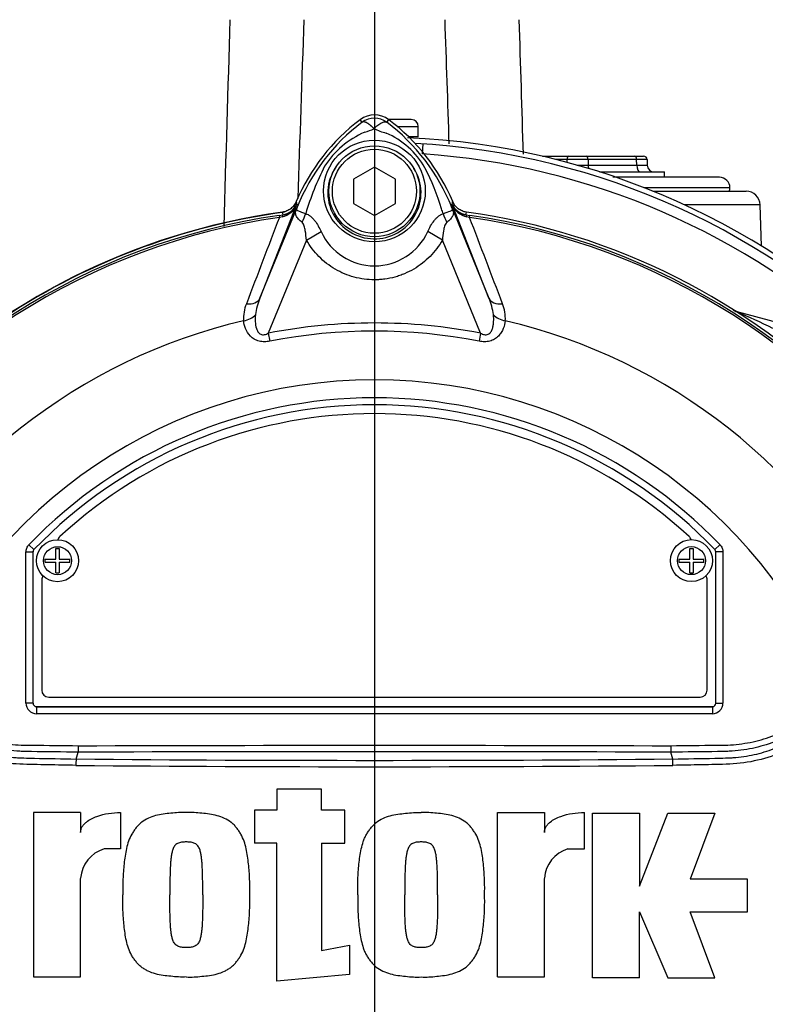
# Model space of a CAD drawing. Units: millimetres. Extents: x 0 to 594, y 0 to 420.
# Drawn here: x 120 to 134, y 204 to 222 of the extents above; entities that cross this region are included whole.
import ezdxf
from ezdxf.lldxf.tags import DXFTag

# ---------------------------------------------------------------- set-up
doc = ezdxf.new("R2010")
doc.units = ezdxf.units.MM
for name, color, linetype in [('Default', 7, 'Continuous'), ('II45-01-STD', 7, 'Continuous'), ('II45-04SHW-STD', 7, 'Continuous'), ('PART5', 7, 'Continuous'), ('TSH-1', 7, 'Continuous')]:
    doc.layers.add(name, color=color, linetype=linetype)
tags = doc.linetypes.add('CENTER2', pattern=[28.575, 19.05, -3.175, 3.175, -3.175]).pattern_tags.tags
tags[10:11] = [DXFTag(74, 4), DXFTag(75, 0), DXFTag(340, '0'), DXFTag(46, 0.0), DXFTag(50, 0.0), DXFTag(44, 0.0), DXFTag(45, 0.0)]
tags[8:9] = [DXFTag(74, 4), DXFTag(75, 0), DXFTag(340, '0'), DXFTag(46, 0.0), DXFTag(50, 0.0), DXFTag(44, 0.0), DXFTag(45, 0.0)]
tags[6:7] = [DXFTag(74, 4), DXFTag(75, 0), DXFTag(340, '0'), DXFTag(46, 0.0), DXFTag(50, 0.0), DXFTag(44, 0.0), DXFTag(45, 0.0)]
tags[4:5] = [DXFTag(74, 4), DXFTag(75, 0), DXFTag(340, '0'), DXFTag(46, 0.0), DXFTag(50, 0.0), DXFTag(44, 0.0), DXFTag(45, 0.0)]

# ---------------------------------------------------------------- blocks, each defined once
blk = doc.blocks.new('SEANNOT_GROUP99')
at = {"layer": 'Default', "color": 7, "linetype": 'CENTER2'}
blk.add_line((126.637, 239.603), (126.637, 92.466), dxfattribs=at)
blk = doc.blocks.new('SE3')
at = {"layer": 'II45-01-STD', "color": 7, "linetype": 'Continuous'}
for p, q in [((127.295, 220.122), (126.886, 220.122)), ((127.045, 219.997), (127.42, 219.997)), ((127.42, 219.81), (127.42, 219.997)), ((127.42, 219.81), (127.25, 219.81)), ((127.494, 219.507), (127.506, 219.687)), ((129.633, 219.466), (130.106, 219.466)), ((130.075, 219.406), (129.882, 219.406)), ((130.075, 219.355), (130.075, 219.406)), ((130.106, 219.466), (130.418, 219.466)), ((130.418, 219.466), (131.284, 219.466)), ((130.449, 219.406), (130.449, 219.305)), ((131.315, 219.406), (130.449, 219.406)), ((131.284, 219.466), (131.44, 219.466)), ((131.319, 219.305), (131.315, 219.406)), ((131.503, 219.406), (131.506, 219.305)), ((130.449, 219.305), (131.319, 219.305)), ((130.655, 219.185), (131.811, 219.185)), ((131.811, 219.091), (131.811, 219.185)), ((132.793, 219.091), (130.891, 219.091)), ((132.981, 218.903), (131.448, 218.903)), ((131.605, 218.841), (133.271, 218.841)), ((133.52, 218.6), (132.163, 218.6)), ((133.546, 217.861), (133.52, 218.6)), ((133.103, 216.692), (133.104, 216.695)), ((133.104, 216.695), (135.694, 216.001))]:
    blk.add_line(p, q, dxfattribs=at)
for centre, radius, start, end in [((4202.026, 96.145), 4079.906, 178.23364, 178.285513), ((6209.32, 15.228), 6087.453, 178.0543742, 178.0844248), ((127.295, 219.997), 0.125, 0, 90), ((126.637, 206.591), 13.219, 2.71, 87.4527), ((126.637, 206.591), 13.125, 3.1621, 86.8379), ((126.637, 206.591), 12.944, 47.044, 86.2035), ((131.44, 219.403), 0.0625, 2, 90), ((131.631, 219.31), 0.125, 182, 270), ((132.793, 218.903), 0.188, 0, 90), ((132.856, 218.903), 0.125, 330, 0), ((133.271, 218.591), 0.25, 2, 90), ((126.637, 206.591), 11.985, 97.7028, 124.2975), ((133.219, 217.016), 0.344, 237.8284, 250.4315), ((133.169, 216.936), 0.25, 249.2031, 255), ((124.444, 197.177), 21.35, 64.1651, 66.0735)]:
    blk.add_arc(centre, radius, start, end, dxfattribs=at)
for centre, major_axis, ratio, start_param, end_param in [((130.106, 219.403), (0, 0.0625), 0.5, 0, 1.53589), ((130.262, 219.403), (0.375, 0), 0.006715, 1.047549, 2.094043), ((130.418, 219.403), (0, 0.0625), 0.5, 4.747296, 6.283185), ((131.284, 219.403), (0, 0.0625), 0.5, 4.747296, 6.283185), ((131.127, 219.403), (0.375, 0.002), 0.003355, 0.000098, 1.046592), ((130.262, 219.31), (-0.375, 0), 0.01343, 1.557897, 2.094043), ((130.512, 219.31), (0, -0.125), 0.5, 4.747296, 5.249845), ((131.131, 219.31), (-0.375, 0.004), 0.006701, 2.09541, 3.141905), ((131.381, 219.31), (0, 0.125), 0.5, 1.605703, 3.141593), ((133.135, 216.81), (0.067, 0.105), 0.803166, 3.141593, 3.514668)]:
    blk.add_ellipse(centre, major_axis=major_axis, ratio=ratio, start_param=start_param, end_param=end_param, dxfattribs=at)
for points in [[(127.972, 219.69), (127.947, 220.428), (127.922, 221.166), (127.897, 221.903)], [(129.216, 221.903), (129.24, 221.103), (129.265, 220.302), (129.289, 219.501)]]:
    blk.add_open_spline(points, degree=3, dxfattribs=at)
at = {"layer": 'II45-04SHW-STD', "color": 7, "linetype": 'Continuous'}
for radius, start, end in [(25, 5.777, 204.6769), (24.125, 7.0013, 205.6354)]:
    blk.add_arc((114.387, 228.653), radius, start, end, dxfattribs=at)
at = {"layer": 'PART5', "color": 7, "linetype": 'Continuous'}
for p, q in [((126.416, 220.073), (126.382, 220.118)), ((126.858, 220.073), (126.892, 220.118)), ((126.637, 219.274), (126.262, 219.057)), ((127.012, 219.057), (126.637, 219.274)), ((126.262, 219.057), (126.262, 218.624)), ((127.012, 218.624), (127.012, 219.057)), ((125.248, 218.605), (124.593, 216.931)), ((124.593, 216.931), (125.276, 218.601)), ((125.248, 218.613), (125.248, 218.605)), ((125.276, 218.601), (125.248, 218.613)), ((126.262, 218.624), (126.637, 218.408)), ((126.637, 218.408), (127.012, 218.624)), ((127.998, 218.601), (128.026, 218.613)), ((127.998, 218.601), (128.681, 216.931)), ((128.025, 218.605), (128.026, 218.613)), ((128.681, 216.931), (128.025, 218.605)), ((124.935, 218.41), (125.001, 218.42)), ((124.935, 218.41), (124.94, 218.374)), ((124.989, 218.385), (124.94, 218.374)), ((125.001, 218.42), (125.001, 218.422)), ((128.273, 218.422), (128.273, 218.42)), ((128.273, 218.42), (128.339, 218.41)), ((128.334, 218.374), (128.285, 218.385)), ((128.334, 218.374), (128.339, 218.41)), ((125.423, 217.969), (125.685, 218.121)), ((127.851, 217.97), (127.589, 218.121)), ((125.423, 217.969), (124.743, 216.307)), ((128.531, 216.307), (127.851, 217.97)), ((124.743, 216.307), (124.771, 216.165)), ((128.531, 216.307), (128.503, 216.165)), ((120.471, 212.532), (120.561, 212.445)), ((132.803, 212.532), (132.713, 212.445)), ((120.418, 209.704), (120.418, 212.402)), ((120.418, 212.402), (120.543, 212.402)), ((120.543, 212.402), (120.543, 209.704)), ((120.543, 212.402), (120.543, 212.402)), ((120.543, 212.402), (120.543, 209.704)), ((120.561, 212.445), (120.561, 212.445)), ((120.953, 212.275), (120.953, 212.466)), ((120.953, 212.466), (121.009, 212.466)), ((121.009, 212.466), (121.009, 212.275)), ((132.266, 212.276), (132.266, 212.467)), ((132.266, 212.467), (132.322, 212.467)), ((132.322, 212.467), (132.322, 212.276)), ((132.713, 212.445), (132.713, 212.445)), ((132.731, 209.704), (132.731, 212.402)), ((132.731, 209.704), (132.731, 212.402)), ((132.731, 212.402), (132.731, 212.402)), ((132.856, 212.402), (132.731, 212.402)), ((132.856, 212.402), (132.856, 209.704)), ((120.762, 212.219), (120.762, 212.275)), ((120.762, 212.275), (120.953, 212.275)), ((120.762, 212.219), (120.953, 212.219)), ((120.953, 212.028), (120.953, 212.219)), ((121.009, 212.275), (121.199, 212.275)), ((121.009, 212.219), (121.009, 212.028)), ((121.009, 212.219), (121.199, 212.219)), ((121.199, 212.219), (121.199, 212.275)), ((132.075, 212.22), (132.075, 212.276)), ((132.075, 212.276), (132.266, 212.276)), ((132.075, 212.22), (132.266, 212.22)), ((132.266, 212.029), (132.266, 212.22)), ((132.322, 212.276), (132.513, 212.276)), ((132.322, 212.22), (132.322, 212.029)), ((132.322, 212.22), (132.513, 212.22)), ((132.513, 212.22), (132.513, 212.276)), ((120.953, 212.028), (121.009, 212.028)), ((132.266, 212.029), (132.322, 212.029)), ((120.699, 211.903), (120.699, 209.935)), ((132.574, 209.935), (132.574, 211.903)), ((120.543, 209.704), (120.418, 209.704)), ((120.543, 209.704), (120.543, 209.704)), ((120.824, 209.81), (132.449, 209.81)), ((132.731, 209.704), (132.731, 209.704)), ((132.731, 209.704), (132.856, 209.704)), ((120.606, 209.642), (132.668, 209.642)), ((120.606, 209.642), (120.606, 209.641)), ((120.606, 209.641), (132.668, 209.641)), ((120.606, 209.641), (120.606, 209.516)), ((132.668, 209.516), (120.606, 209.516)), ((132.668, 209.641), (132.668, 209.642)), ((132.668, 209.641), (132.668, 209.516)), ((121.314, 208.707), (121.349, 208.829)), ((121.35, 208.944), (121.349, 208.829)), ((121.349, 208.829), (121.349, 208.829)), ((131.924, 208.944), (131.925, 208.829)), ((131.925, 208.829), (131.925, 208.829)), ((131.96, 208.707), (131.925, 208.829)), ((125.689, 208.17), (124.893, 208.17)), ((124.893, 208.17), (124.893, 207.793)), ((125.689, 207.793), (125.689, 208.17)), ((121.393, 207.751), (120.555, 207.751)), ((120.555, 207.751), (120.555, 204.816)), ((121.393, 207.751), (121.393, 207.398)), ((122.106, 207.751), (122.106, 207.101)), ((124.893, 207.793), (124.495, 207.793)), ((124.495, 207.793), (124.495, 207.206)), ((126.108, 207.793), (125.689, 207.793)), ((126.108, 207.206), (126.108, 207.793)), ((128.832, 204.816), (128.832, 207.751)), ((128.832, 207.751), (129.671, 207.751)), ((129.671, 207.751), (129.671, 207.398)), ((130.383, 207.101), (130.383, 207.751)), ((130.53, 204.803), (130.53, 207.738)), ((130.53, 207.738), (131.368, 207.738)), ((131.368, 207.738), (131.368, 206.438)), ((131.368, 206.438), (131.871, 207.738)), ((131.871, 207.738), (132.709, 207.738)), ((132.709, 207.738), (132.269, 206.564)), ((122.106, 207.101), (121.812, 207.101)), ((124.893, 207.206), (124.495, 207.206)), ((124.893, 204.742), (124.893, 207.206)), ((125.689, 207.206), (125.689, 205.29)), ((125.689, 207.206), (126.108, 207.206)), ((130.09, 207.101), (130.383, 207.101)), ((121.393, 204.816), (121.393, 206.577)), ((129.671, 204.816), (129.671, 206.577)), ((133.296, 206.564), (132.269, 206.564)), ((133.296, 205.977), (133.296, 206.564)), ((131.368, 204.803), (131.368, 205.977)), ((131.368, 205.977), (131.871, 204.803)), ((132.709, 204.803), (132.269, 205.977)), ((132.269, 205.977), (133.296, 205.977)), ((125.689, 205.29), (126.192, 205.382)), ((126.192, 205.382), (126.192, 204.858)), ((120.555, 204.816), (121.393, 204.816)), ((126.192, 204.858), (124.893, 204.742)), ((128.832, 204.816), (129.671, 204.816)), ((131.368, 204.803), (130.53, 204.803)), ((131.871, 204.803), (132.709, 204.803))]:
    blk.add_line(p, q, dxfattribs=at)
for centre, radius in [((126.637, 218.847), 0.907), ((126.637, 218.841), 0.812), ((126.637, 218.841), 0.75), ((120.981, 212.247), 0.375), ((120.981, 212.247), 0.25), ((132.294, 212.248), 0.375), ((132.294, 212.248), 0.25)]:
    blk.add_circle(centre, radius, dxfattribs=at)
for centre, radius, start, end in [((128.512, 217.278), 3.55, 126.8699, 157.1563), ((128.569, 217.23), 3.567, 127.1339, 158.1584), ((126.637, 219.778), 0.425, 53.1301, 126.8699), ((126.637, 219.778), 0.368, 53.1433, 126.8575), ((124.706, 217.231), 3.565, 21.8218, 52.8745), ((124.762, 217.278), 3.55, 22.8437, 53.1301), ((127.073, 218.453), 1.565, 112.9411, 147.8346), ((126.071, 221.159), 1.324, 287.2033, 294.9162), ((127.095, 220.896), 1.046, 243.5701, 256.1885), ((126.252, 218.517), 1.486, 30.0415, 66.4977), ((130.293, 216.975), 5.099, 153.0412, 163.2635), ((123.221, 217.087), 4.834, 17.3147, 26.7268), ((129.201, 219.245), 4.004, 188.4562, 189.0861), ((124.072, 219.245), 4.004, 350.9139, 351.5438), ((126.637, 206.591), 11.99, 97.8678, 172.1322), ((124.913, 218.737), 0.361, 282.0688, 338.4475), ((129.439, 218.966), 4.471, 186.3946, 186.9928), ((124.964, 218.727), 0.31, 276.9311, 336.7783), ((135.463, 214.475), 10.991, 157.9501, 158.2452), ((128.527, 217.311), 3.498, 158.346, 159.1326), ((123.206, 217.044), 4.861, 16.6897, 17.7497), ((124.747, 217.311), 3.498, 20.8565, 21.654), ((117.811, 214.475), 10.991, 21.7508, 22.0499), ((128.361, 218.737), 0.361, 201.5525, 257.9312), ((128.31, 218.727), 0.31, 203.2217, 263.0689), ((123.835, 218.966), 4.471, 353.0072, 353.6054), ((126.637, 206.591), 11.99, 7.8678, 82.1322), ((126.637, 206.591), 11.941, 98.1954, 146.7731), ((126.637, 206.591), 11.905, 98.1954, 146.7731), ((1582.978, -338.836), 1560.884, 159.084921, 159.145464), ((126.637, 206.591), 11.905, 33.2269, 81.8046), ((-1329.696, -338.833), 1560.876, 20.854538, 20.915082), ((126.637, 206.591), 11.941, 33.2269, 81.8046), ((126.637, 218.556), 1.046, 204.5566, 335.4587), ((125.649, 216.485), 1.147, 157.1209, 172.3126), ((127.624, 216.485), 1.147, 7.6898, 22.8766), ((124.97, 216.577), 0.669, 157.5097, 184.0714), ((128.319, 216.58), 0.654, 355.6142, 22.8047), ((126.637, 206.591), 10.209, 103.2167, 153.2331), ((126.637, 206.591), 10.209, 26.7669, 76.7833), ((126.637, 206.591), 9.899, 78.9708, 101.0292), ((126.637, 206.591), 9.754, 78.9708, 101.0292), ((126.637, 206.591), 8.884, 21.8998, 158.1002), ((126.637, 206.591), 8.563, 43.9331, 136.0669), ((126.637, 206.591), 8.438, 43.9332, 136.0668), ((126.637, 206.591), 8.438, 43.9331, 136.0669), ((126.637, 206.591), 8.281, 47.2999, 132.7001), ((121.106, 212.585), 0.125, 132.7001, 162.7489), ((132.168, 212.585), 0.125, 17.5353, 47.2999), ((120.606, 212.402), 0.0625, 136.0881, 179.9789), ((132.668, 212.402), 0.0625, 0.0211, 43.9119), ((120.824, 211.903), 0.125, 144.8243, 180), ((132.449, 211.903), 0.125, 0, 35.1861), ((120.824, 209.935), 0.125, 180, 270), ((132.449, 209.935), 0.125, 270, 0), ((126.637, -1414.181), 1623.018, 89.813331, 90.186669), ((123.343, 208.578), 2.034, 176.3729, 179.5752), ((126.637, 791.905), 583.222, 269.477019, 270.522981), ((129.93, 208.578), 2.034, 0.4248, 3.6271), ((126.637, 785.815), 577.246, 269.471205, 270.528795), ((121.978, 206.539), 0.586, 106.4109, 176.2684), ((130.255, 206.539), 0.586, 106.4108, 176.2685), ((126.637, 206.591), 11.99, 187.8678, 262.1322), ((126.637, 206.591), 11.99, 277.8678, 352.1322)]:
    blk.add_arc(centre, radius, start, end, dxfattribs=at)
for centre, major_axis, ratio, start_param, end_param in [((124.958, 218.731), (0.31, 0.038), 0.999361, 4.728133, 5.7732), ((124.677, 218.785), (0.584, -0.224), 0.441525, 6.232653, 6.263733), ((128.597, 218.784), (-0.584, -0.223), 0.441519, 0.019452, 0.050961), ((128.316, 218.731), (-0.31, 0.038), 0.999361, 0.509985, 1.555052), ((125.018, 218.296), (-0.016, 0.124), 0.214461, 0.036606, 0.743471), ((125.049, 218.408), (0.293, 0.552), 0.509867, 4.763672, 5.039948), ((128.219, 218.403), (-0.292, 0.553), 0.50249, 1.246839, 1.52175), ((128.255, 218.296), (0.016, 0.124), 0.214461, 5.539715, 6.246579), ((124.304, 217.049), (0.291, -0.114), 0.638312, 5.118698, 6.260511), ((128.97, 217.049), (-0.291, -0.114), 0.638312, 0.022674, 1.164487), ((124.252, 216.745), (0.311, 0.033), 0.704383, 4.799855, 5.629411), ((129.022, 216.745), (-0.311, 0.033), 0.704383, 0.653775, 1.48333), ((120.606, 209.704), (0.133, 0.133), 0.999695, 2.356347, 3.926839), ((120.606, 209.704), (0.0442, 0.0442), 0.999695, 2.356347, 3.926839), ((120.606, 209.704), (0.0443, 0.0443), 0.998479, 2.356347, 3.926839), ((132.668, 209.704), (-0.0442, 0.0442), 0.999695, 2.356347, 3.926839), ((132.668, 209.704), (-0.133, 0.133), 0.999695, 2.356347, 3.926839), ((132.668, 209.704), (-0.0443, 0.0443), 0.998479, 2.356347, 3.926839)]:
    blk.add_ellipse(centre, major_axis=major_axis, ratio=ratio, start_param=start_param, end_param=end_param, dxfattribs=at)
for points, knots in [([(126.629, 219.959), (126.626, 219.962), (126.622, 219.967), (126.614, 219.974), (126.606, 219.982), (126.598, 219.989), (126.59, 219.996), (126.582, 220.004), (126.573, 220.011), (126.564, 220.018), (126.555, 220.025), (126.547, 220.032), (126.538, 220.039), (126.528, 220.045), (126.519, 220.051), (126.51, 220.056), (126.501, 220.061), (126.492, 220.066), (126.483, 220.07), (126.475, 220.073), (126.466, 220.076), (126.458, 220.078), (126.45, 220.079), (126.442, 220.08), (126.435, 220.08), (126.428, 220.078), (126.422, 220.076), (126.418, 220.074), (126.416, 220.073)], [0, 0, 0, 0, 0.027104, 0.055109, 0.084017, 0.113828, 0.144542, 0.176161, 0.208686, 0.242117, 0.276455, 0.311701, 0.347856, 0.384922, 0.422898, 0.461787, 0.501589, 0.542304, 0.583936, 0.626483, 0.669948, 0.714332, 0.759636, 0.805862, 0.853009, 0.901081, 0.950077, 1, 1, 1, 1]), ([(126.629, 219.959), (126.641, 219.971), (126.653, 219.982), (126.676, 220.003), (126.687, 220.013), (126.71, 220.03), (126.722, 220.038), (126.743, 220.052), (126.754, 220.058), (126.774, 220.068), (126.784, 220.072), (126.802, 220.078), (126.81, 220.08), (126.826, 220.082), (126.833, 220.082), (126.843, 220.08), (126.847, 220.079), (126.852, 220.076), (126.855, 220.075), (126.858, 220.073)], [0, 0, 0, 0, 0.125, 0.125, 0.25, 0.25, 0.375, 0.375, 0.5, 0.5, 0.625, 0.625, 0.75, 0.75, 0.875, 0.875, 0.9375, 0.9375, 1, 1, 1, 1]), ([(125.946, 219.269), (125.864, 219.148), (125.813, 219.003), (125.798, 218.709), (125.831, 218.561), (125.971, 218.3), (126.076, 218.19), (126.327, 218.038), (126.472, 217.995), (126.77, 217.989), (126.918, 218.027), (127.176, 218.171), (127.284, 218.278), (127.432, 218.533), (127.471, 218.683), (127.466, 218.976), (127.42, 219.122), (127.341, 219.247)], [0, 0, 0, 0, 0.125, 0.125, 0.25, 0.25, 0.375, 0.375, 0.5, 0.5, 0.625, 0.625, 0.75, 0.75, 0.875, 0.875, 1, 1, 1, 1]), ([(125.241, 218.656), (125.23, 218.631), (125.217, 218.608), (125.184, 218.566), (125.164, 218.546), (125.122, 218.513), (125.098, 218.5), (125.048, 218.479), (125.023, 218.472), (124.996, 218.468)], [0, 0, 0, 0, 0.25, 0.25, 0.5, 0.5, 0.75, 0.75, 1, 1, 1, 1]), ([(128.278, 218.468), (128.251, 218.472), (128.225, 218.479), (128.176, 218.5), (128.152, 218.514), (128.109, 218.546), (128.09, 218.566), (128.057, 218.608), (128.044, 218.631), (128.033, 218.656)], [0, 0, 0, 0, 0.25, 0.25, 0.5, 0.5, 0.75, 0.75, 1, 1, 1, 1]), ([(125.345, 218.287), (125.319, 218.306), (125.297, 218.326), (125.271, 218.355), (125.263, 218.365), (125.25, 218.385), (125.245, 218.395), (125.236, 218.414), (125.233, 218.424), (125.229, 218.444), (125.228, 218.454), (125.23, 218.476), (125.233, 218.487), (125.239, 218.508), (125.242, 218.516), (125.248, 218.532), (125.251, 218.54), (125.255, 218.549)], [0, 0, 0, 0, 0.25, 0.25, 0.375, 0.375, 0.5, 0.5, 0.625, 0.625, 0.75, 0.75, 0.875, 0.875, 0.9375, 0.9375, 1, 1, 1, 1]), ([(125.259, 218.557), (125.255, 218.549), (125.252, 218.541), (125.248, 218.528), (125.247, 218.523), (125.247, 218.517), (125.247, 218.514), (125.249, 218.51), (125.25, 218.508), (125.258, 218.5), (125.269, 218.496), (125.299, 218.484), (125.317, 218.477), (125.359, 218.462), (125.383, 218.453), (125.41, 218.444)], [0, 0, 0, 0, 0.0625, 0.0625, 0.125, 0.125, 0.1875, 0.1875, 0.25, 0.25, 0.5, 0.5, 0.75, 0.75, 1, 1, 1, 1]), ([(127.863, 218.44), (127.917, 218.46), (127.961, 218.475), (128.005, 218.494), (128.016, 218.498), (128.026, 218.508), (128.028, 218.512), (128.027, 218.526), (128.022, 218.54), (128.016, 218.556)], [0, 0, 0, 0, 0.5, 0.5, 0.75, 0.75, 0.875, 0.875, 1, 1, 1, 1]), ([(128.019, 218.548), (128.023, 218.539), (128.026, 218.531), (128.032, 218.515), (128.035, 218.507), (128.042, 218.486), (128.044, 218.474), (128.046, 218.452), (128.045, 218.442), (128.042, 218.422), (128.038, 218.412), (128.029, 218.393), (128.024, 218.383), (128.01, 218.363), (128.002, 218.353), (127.975, 218.323), (127.953, 218.303), (127.927, 218.284)], [0, 0, 0, 0, 0.0625, 0.0625, 0.125, 0.125, 0.25, 0.25, 0.375, 0.375, 0.5, 0.5, 0.625, 0.625, 0.75, 0.75, 1, 1, 1, 1]), ([(125.423, 217.969), (125.419, 218.026), (125.413, 218.082), (125.398, 218.165), (125.392, 218.192), (125.38, 218.231), (125.375, 218.244), (125.362, 218.268), (125.355, 218.279), (125.345, 218.287)], [0, 0, 0, 0, 0.5, 0.5, 0.75, 0.75, 0.875, 0.875, 1, 1, 1, 1]), ([(125.41, 218.444), (125.425, 218.439), (125.44, 218.432), (125.469, 218.415), (125.483, 218.405), (125.51, 218.383), (125.523, 218.371), (125.548, 218.344), (125.56, 218.33), (125.595, 218.286), (125.615, 218.254), (125.652, 218.189), (125.669, 218.155), (125.685, 218.121)], [0, 0, 0, 0, 0.125, 0.125, 0.25, 0.25, 0.375, 0.375, 0.5, 0.5, 0.75, 0.75, 1, 1, 1, 1]), ([(127.589, 218.121), (127.62, 218.19), (127.656, 218.256), (127.713, 218.329), (127.725, 218.343), (127.75, 218.369), (127.763, 218.381), (127.79, 218.403), (127.803, 218.412), (127.832, 218.429), (127.847, 218.435), (127.863, 218.44)], [0, 0, 0, 0, 0.5, 0.5, 0.625, 0.625, 0.75, 0.75, 0.875, 0.875, 1, 1, 1, 1]), ([(127.927, 218.284), (127.917, 218.276), (127.91, 218.265), (127.898, 218.242), (127.893, 218.229), (127.88, 218.19), (127.874, 218.163), (127.86, 218.082), (127.854, 218.026), (127.851, 217.97)], [0, 0, 0, 0, 0.125, 0.125, 0.25, 0.25, 0.5, 0.5, 1, 1, 1, 1]), ([(127.851, 217.97), (127.789, 217.863), (127.715, 217.766), (127.586, 217.635), (127.54, 217.593), (127.443, 217.518), (127.392, 217.483), (127.287, 217.421), (127.232, 217.394), (127.147, 217.358), (127.118, 217.347), (127.06, 217.326), (127.031, 217.317), (126.942, 217.293), (126.882, 217.281), (126.791, 217.269), (126.761, 217.266), (126.699, 217.262), (126.668, 217.26), (126.514, 217.26), (126.393, 217.277), (126.215, 217.325), (126.156, 217.345), (126.043, 217.393), (125.989, 217.42), (125.883, 217.482), (125.832, 217.516), (125.734, 217.592), (125.689, 217.633), (125.603, 217.72), (125.563, 217.766), (125.488, 217.864), (125.454, 217.916), (125.423, 217.969)], [0, 0, 0, 0, 0.125, 0.125, 0.1875, 0.1875, 0.25, 0.25, 0.3125, 0.3125, 0.34375, 0.34375, 0.375, 0.375, 0.4375, 0.4375, 0.46875, 0.46875, 0.5, 0.5, 0.625, 0.625, 0.6875, 0.6875, 0.75, 0.75, 0.8125, 0.8125, 0.875, 0.875, 0.9375, 0.9375, 1, 1, 1, 1]), ([(124.771, 216.165), (124.739, 216.158), (124.706, 216.155), (124.658, 216.155), (124.641, 216.156), (124.609, 216.159), (124.594, 216.162), (124.548, 216.174), (124.519, 216.187), (124.467, 216.218), (124.444, 216.236), (124.385, 216.297), (124.357, 216.344), (124.318, 216.437), (124.307, 216.484), (124.303, 216.53)], [0, 0, 0, 0, 0.125, 0.125, 0.1875, 0.1875, 0.25, 0.25, 0.375, 0.375, 0.5, 0.5, 0.75, 0.75, 1, 1, 1, 1]), ([(124.513, 216.638), (124.505, 216.557), (124.505, 216.472), (124.538, 216.371), (124.546, 216.351), (124.571, 216.315), (124.587, 216.298), (124.628, 216.279), (124.653, 216.278), (124.7, 216.287), (124.722, 216.296), (124.743, 216.307)], [0, 0, 0, 0, 0.5, 0.5, 0.625, 0.625, 0.75, 0.75, 0.875, 0.875, 1, 1, 1, 1]), ([(128.971, 216.53), (128.967, 216.484), (128.956, 216.437), (128.927, 216.368), (128.915, 216.344), (128.886, 216.299), (128.869, 216.277), (128.83, 216.236), (128.806, 216.218), (128.755, 216.187), (128.726, 216.174), (128.68, 216.162), (128.665, 216.159), (128.633, 216.156), (128.616, 216.155), (128.568, 216.155), (128.535, 216.158), (128.503, 216.165)], [0, 0, 0, 0, 0.25, 0.25, 0.375, 0.375, 0.5, 0.5, 0.625, 0.625, 0.75, 0.75, 0.8125, 0.8125, 0.875, 0.875, 1, 1, 1, 1]), ([(128.531, 216.307), (128.552, 216.296), (128.574, 216.287), (128.609, 216.28), (128.621, 216.279), (128.644, 216.281), (128.655, 216.284), (128.687, 216.298), (128.703, 216.314), (128.727, 216.351), (128.736, 216.371), (128.749, 216.411), (128.754, 216.432), (128.761, 216.474), (128.763, 216.494), (128.766, 216.556), (128.765, 216.598), (128.761, 216.638)], [0, 0, 0, 0, 0.125, 0.125, 0.1875, 0.1875, 0.25, 0.25, 0.375, 0.375, 0.5, 0.5, 0.625, 0.625, 0.75, 0.75, 1, 1, 1, 1]), ([(121.309, 208.594), (121.142, 208.596), (120.975, 208.6), (120.641, 208.606), (120.474, 208.608), (120.14, 208.622), (119.975, 208.645), (119.646, 208.721), (119.484, 208.775), (119.023, 208.977), (118.74, 209.174), (118.39, 209.529), (118.281, 209.653), (118.063, 209.901), (117.957, 210.026), (117.649, 210.404), (117.459, 210.66), (117.196, 211.045), (117.112, 211.174), (116.956, 211.429), (116.882, 211.554), (116.795, 211.739), (116.77, 211.802), (116.725, 211.926), (116.703, 211.988), (116.642, 212.172), (116.608, 212.291), (116.555, 212.522), (116.539, 212.634), (116.536, 212.839), (116.549, 212.931), (116.577, 213.013)], [0, 0, 0, 0, 0.0625, 0.0625, 0.125, 0.125, 0.1875, 0.1875, 0.25, 0.25, 0.375, 0.375, 0.4375, 0.4375, 0.5, 0.5, 0.625, 0.625, 0.6875, 0.6875, 0.75, 0.75, 0.78125, 0.78125, 0.8125, 0.8125, 0.875, 0.875, 0.9375, 0.9375, 1, 1, 1, 1]), ([(136.696, 213.013), (136.725, 212.932), (136.738, 212.841), (136.736, 212.641), (136.72, 212.531), (136.669, 212.3), (136.635, 212.181), (136.574, 211.999), (136.553, 211.937), (136.508, 211.813), (136.484, 211.752), (136.398, 211.565), (136.324, 211.438), (136.167, 211.182), (136.083, 211.053), (135.819, 210.666), (135.628, 210.407), (135.32, 210.029), (135.214, 209.905), (134.996, 209.657), (134.887, 209.532), (134.535, 209.174), (134.258, 208.982), (133.796, 208.777), (133.638, 208.724), (133.313, 208.647), (133.145, 208.623), (132.808, 208.608), (132.639, 208.607), (132.302, 208.6), (132.133, 208.596), (131.964, 208.594)], [0, 0, 0, 0, 0.0625, 0.0625, 0.125, 0.125, 0.1875, 0.1875, 0.21875, 0.21875, 0.25, 0.25, 0.3125, 0.3125, 0.375, 0.375, 0.5, 0.5, 0.5625, 0.5625, 0.625, 0.625, 0.75, 0.75, 0.8125, 0.8125, 0.875, 0.875, 0.9375, 0.9375, 1, 1, 1, 1]), ([(120.418, 212.402), (120.418, 212.426), (120.423, 212.449), (120.441, 212.494), (120.454, 212.514), (120.471, 212.532)], [0, 0, 0, 0, 0.5, 0.5, 1, 1, 1, 1]), ([(132.803, 212.532), (132.82, 212.514), (132.833, 212.494), (132.851, 212.45), (132.856, 212.426), (132.856, 212.402)], [0, 0, 0, 0, 0.5, 0.5, 1, 1, 1, 1]), ([(118.394, 209.904), (118.443, 209.858), (118.516, 209.79), (118.59, 209.721), (118.638, 209.675), (118.663, 209.652), (118.787, 209.54), (118.892, 209.458), (119.059, 209.348), (119.116, 209.314), (119.234, 209.249), (119.294, 209.218), (119.48, 209.133), (119.606, 209.087), (119.863, 209.015), (119.995, 208.989), (120.196, 208.965), (120.263, 208.959), (120.365, 208.955), (120.399, 208.955), (120.467, 208.954), (120.773, 208.951), (121.078, 208.947), (121.35, 208.944)], [0, 0, 0, 0, 0.0625, 0.09375, 0.09375, 0.125, 0.125, 0.25, 0.25, 0.3125, 0.3125, 0.375, 0.375, 0.5, 0.5, 0.625, 0.625, 0.6875, 0.6875, 0.71875, 0.71875, 0.75, 1, 1, 1, 1]), ([(131.924, 208.944), (132.196, 208.947), (132.501, 208.951), (132.807, 208.954), (132.875, 208.955), (132.909, 208.955), (133.01, 208.959), (133.078, 208.965), (133.279, 208.989), (133.411, 209.015), (133.668, 209.087), (133.794, 209.133), (133.98, 209.218), (134.04, 209.249), (134.158, 209.314), (134.215, 209.348), (134.382, 209.458), (134.487, 209.54), (134.611, 209.652), (134.635, 209.675), (134.684, 209.721), (134.757, 209.79), (134.831, 209.858), (134.879, 209.904)], [0, 0, 0, 0, 0.25, 0.28125, 0.28125, 0.3125, 0.3125, 0.375, 0.375, 0.5, 0.5, 0.625, 0.625, 0.6875, 0.6875, 0.75, 0.75, 0.875, 0.875, 0.90625, 0.90625, 0.9375, 1, 1, 1, 1]), ([(121.349, 208.829), (121.071, 208.833), (120.759, 208.836), (120.446, 208.84), (120.377, 208.841), (120.342, 208.842), (120.238, 208.848), (120.169, 208.854), (119.963, 208.88), (119.829, 208.908), (119.566, 208.983), (119.437, 209.031), (119.248, 209.117), (119.186, 209.148), (119.065, 209.215), (119.006, 209.251), (118.834, 209.363), (118.725, 209.447), (118.596, 209.562), (118.571, 209.586), (118.52, 209.633), (118.444, 209.704), (118.369, 209.776), (118.318, 209.823)], [0, 0, 0, 0, 0.25, 0.28125, 0.28125, 0.3125, 0.3125, 0.375, 0.375, 0.5, 0.5, 0.625, 0.625, 0.6875, 0.6875, 0.75, 0.75, 0.875, 0.875, 0.90625, 0.90625, 0.9375, 1, 1, 1, 1]), ([(134.956, 209.823), (134.906, 209.776), (134.831, 209.706), (134.755, 209.635), (134.705, 209.588), (134.68, 209.564), (134.553, 209.45), (134.444, 209.367), (134.273, 209.254), (134.214, 209.218), (134.094, 209.151), (134.032, 209.12), (133.842, 209.033), (133.713, 208.985), (133.449, 208.909), (133.315, 208.881), (133.109, 208.854), (133.039, 208.848), (132.935, 208.842), (132.9, 208.841), (132.831, 208.84), (132.517, 208.836), (132.203, 208.833), (131.925, 208.829)], [0, 0, 0, 0, 0.0625, 0.09375, 0.09375, 0.125, 0.125, 0.25, 0.25, 0.3125, 0.3125, 0.375, 0.375, 0.5, 0.5, 0.625, 0.625, 0.6875, 0.6875, 0.71875, 0.71875, 0.75, 1, 1, 1, 1]), ([(118.55, 209.54), (118.561, 209.528), (118.571, 209.517), (118.593, 209.494), (118.625, 209.46), (118.659, 209.427), (118.727, 209.363), (118.774, 209.322), (118.871, 209.243), (118.922, 209.205), (119.026, 209.134), (119.078, 209.101), (119.24, 209.007), (119.352, 208.952), (119.527, 208.883), (119.586, 208.862), (119.706, 208.825), (119.767, 208.808), (119.95, 208.765), (120.073, 208.745), (120.227, 208.732), (120.258, 208.73), (120.32, 208.727), (120.351, 208.726), (120.444, 208.724), (120.506, 208.722), (120.817, 208.716), (121.065, 208.711), (121.314, 208.707)], [0, 0, 0, 0, 0.015625, 0.015625, 0.03125, 0.0625, 0.0625, 0.125, 0.125, 0.1875, 0.1875, 0.25, 0.25, 0.375, 0.375, 0.4375, 0.4375, 0.5, 0.5, 0.625, 0.625, 0.65625, 0.65625, 0.6875, 0.6875, 0.75, 0.75, 1, 1, 1, 1]), ([(131.96, 208.707), (132.211, 208.711), (132.462, 208.716), (132.775, 208.722), (132.838, 208.724), (132.932, 208.726), (132.963, 208.727), (133.026, 208.73), (133.057, 208.733), (133.151, 208.741), (133.214, 208.749), (133.337, 208.77), (133.398, 208.782), (133.579, 208.825), (133.697, 208.863), (133.871, 208.932), (133.928, 208.958), (134.04, 209.013), (134.095, 209.042), (134.256, 209.136), (134.357, 209.206), (134.501, 209.323), (134.548, 209.364), (134.638, 209.449), (134.682, 209.494), (134.724, 209.54)], [0, 0, 0, 0, 0.25, 0.25, 0.3125, 0.3125, 0.34375, 0.34375, 0.375, 0.375, 0.4375, 0.4375, 0.5, 0.5, 0.625, 0.625, 0.6875, 0.6875, 0.75, 0.75, 0.875, 0.875, 0.9375, 0.9375, 1, 1, 1, 1]), ([(121.393, 207.398), (121.393, 207.417), (121.396, 207.434), (121.407, 207.469), (121.414, 207.485), (121.433, 207.516), (121.444, 207.531), (121.469, 207.557), (121.482, 207.569), (121.524, 207.604), (121.554, 207.623), (121.617, 207.656), (121.651, 207.671), (121.752, 207.707), (121.821, 207.724), (121.962, 207.746), (122.034, 207.751), (122.106, 207.751)], [0, 0, 0, 0, 0.0625, 0.0625, 0.125, 0.125, 0.1875, 0.1875, 0.25, 0.25, 0.375, 0.375, 0.5, 0.5, 0.75, 0.75, 1, 1, 1, 1]), ([(123.279, 207.751), (123.233, 207.752), (123.187, 207.753), (123.095, 207.749), (123.05, 207.744), (122.958, 207.734), (122.913, 207.73), (122.822, 207.717), (122.776, 207.708), (122.687, 207.684), (122.644, 207.668), (122.561, 207.63), (122.52, 207.606), (122.465, 207.565), (122.448, 207.55), (122.415, 207.518), (122.4, 207.5), (122.372, 207.464), (122.358, 207.445), (122.332, 207.407), (122.319, 207.388), (122.284, 207.329), (122.265, 207.287), (122.234, 207.198), (122.222, 207.154), (122.191, 207.019), (122.179, 206.928), (122.16, 206.745), (122.153, 206.653), (122.145, 206.468), (122.146, 206.376), (122.148, 206.284)], [0, 0, 0, 0, 0.0625, 0.0625, 0.125, 0.125, 0.1875, 0.1875, 0.25, 0.25, 0.3125, 0.3125, 0.375, 0.375, 0.40625, 0.40625, 0.4375, 0.4375, 0.46875, 0.46875, 0.5, 0.5, 0.5625, 0.5625, 0.625, 0.625, 0.75, 0.75, 0.875, 0.875, 1, 1, 1, 1]), ([(124.411, 206.284), (124.412, 206.375), (124.413, 206.467), (124.406, 206.651), (124.399, 206.742), (124.38, 206.925), (124.369, 207.016), (124.338, 207.15), (124.325, 207.195), (124.295, 207.282), (124.277, 207.324), (124.242, 207.384), (124.23, 207.403), (124.203, 207.441), (124.19, 207.46), (124.161, 207.496), (124.147, 207.514), (124.114, 207.547), (124.097, 207.562), (124.041, 207.605), (124.001, 207.628), (123.917, 207.667), (123.872, 207.683), (123.783, 207.708), (123.738, 207.717), (123.647, 207.73), (123.601, 207.734), (123.51, 207.744), (123.464, 207.749), (123.372, 207.753), (123.326, 207.752), (123.279, 207.751)], [0, 0, 0, 0, 0.125, 0.125, 0.25, 0.25, 0.375, 0.375, 0.4375, 0.4375, 0.5, 0.5, 0.53125, 0.53125, 0.5625, 0.5625, 0.59375, 0.59375, 0.625, 0.625, 0.6875, 0.6875, 0.75, 0.75, 0.8125, 0.8125, 0.875, 0.875, 0.9375, 0.9375, 1, 1, 1, 1]), ([(126.339, 206.284), (126.338, 206.375), (126.337, 206.466), (126.344, 206.649), (126.351, 206.74), (126.369, 206.922), (126.381, 207.012), (126.411, 207.145), (126.423, 207.189), (126.445, 207.254), (126.453, 207.275), (126.471, 207.318), (126.482, 207.339), (126.505, 207.379), (126.518, 207.399), (126.544, 207.437), (126.558, 207.456), (126.586, 207.493), (126.601, 207.511), (126.634, 207.545), (126.651, 207.56), (126.706, 207.603), (126.746, 207.626), (126.83, 207.666), (126.874, 207.682), (126.963, 207.707), (127.008, 207.716), (127.1, 207.729), (127.146, 207.734), (127.239, 207.744), (127.285, 207.749), (127.378, 207.753), (127.424, 207.752), (127.471, 207.751)], [0, 0, 0, 0, 0.125, 0.125, 0.25, 0.25, 0.375, 0.375, 0.4375, 0.4375, 0.46875, 0.46875, 0.5, 0.5, 0.53125, 0.53125, 0.5625, 0.5625, 0.59375, 0.59375, 0.625, 0.625, 0.6875, 0.6875, 0.75, 0.75, 0.8125, 0.8125, 0.875, 0.875, 0.9375, 0.9375, 1, 1, 1, 1]), ([(128.603, 206.284), (128.604, 206.376), (128.605, 206.468), (128.597, 206.652), (128.59, 206.743), (128.572, 206.926), (128.56, 207.017), (128.529, 207.152), (128.517, 207.197), (128.486, 207.283), (128.468, 207.326), (128.433, 207.386), (128.42, 207.405), (128.394, 207.443), (128.38, 207.461), (128.352, 207.498), (128.337, 207.515), (128.305, 207.548), (128.287, 207.563), (128.231, 207.606), (128.191, 207.629), (128.107, 207.668), (128.063, 207.684), (127.973, 207.708), (127.928, 207.717), (127.837, 207.73), (127.792, 207.734), (127.701, 207.744), (127.655, 207.749), (127.563, 207.753), (127.517, 207.752), (127.471, 207.751)], [0, 0, 0, 0, 0.125, 0.125, 0.25, 0.25, 0.375, 0.375, 0.4375, 0.4375, 0.5, 0.5, 0.53125, 0.53125, 0.5625, 0.5625, 0.59375, 0.59375, 0.625, 0.625, 0.6875, 0.6875, 0.75, 0.75, 0.8125, 0.8125, 0.875, 0.875, 0.9375, 0.9375, 1, 1, 1, 1]), ([(129.671, 207.398), (129.671, 207.417), (129.674, 207.434), (129.684, 207.469), (129.692, 207.485), (129.711, 207.516), (129.722, 207.531), (129.746, 207.557), (129.759, 207.569), (129.801, 207.604), (129.832, 207.623), (129.895, 207.656), (129.928, 207.671), (130.029, 207.707), (130.098, 207.724), (130.239, 207.746), (130.311, 207.751), (130.383, 207.751)], [0, 0, 0, 0, 0.0625, 0.0625, 0.125, 0.125, 0.1875, 0.1875, 0.25, 0.25, 0.375, 0.375, 0.5, 0.5, 0.75, 0.75, 1, 1, 1, 1]), ([(123.279, 207.227), (123.267, 207.227), (123.256, 207.226), (123.232, 207.224), (123.22, 207.224), (123.197, 207.221), (123.185, 207.219), (123.162, 207.215), (123.151, 207.211), (123.13, 207.202), (123.119, 207.196), (123.099, 207.184), (123.091, 207.176), (123.075, 207.159), (123.067, 207.15), (123.055, 207.13), (123.05, 207.12), (123.036, 207.088), (123.029, 207.065), (123.019, 207.02), (123.015, 206.997), (123.008, 206.952), (123.006, 206.929), (123.001, 206.883), (122.999, 206.86), (122.994, 206.791), (122.992, 206.745), (122.989, 206.653), (122.988, 206.607), (122.986, 206.468), (122.986, 206.376), (122.986, 206.284)], [0, 0, 0, 0, 0.03125, 0.03125, 0.0625, 0.0625, 0.09375, 0.09375, 0.125, 0.125, 0.15625, 0.15625, 0.1875, 0.1875, 0.21875, 0.21875, 0.25, 0.25, 0.3125, 0.3125, 0.375, 0.375, 0.4375, 0.4375, 0.5, 0.5, 0.625, 0.625, 0.75, 0.75, 1, 1, 1, 1]), ([(123.573, 206.284), (123.573, 206.376), (123.573, 206.469), (123.57, 206.608), (123.569, 206.654), (123.566, 206.747), (123.565, 206.793), (123.559, 206.862), (123.557, 206.885), (123.552, 206.931), (123.55, 206.954), (123.543, 207), (123.539, 207.023), (123.528, 207.068), (123.522, 207.09), (123.503, 207.132), (123.491, 207.153), (123.466, 207.178), (123.457, 207.185), (123.437, 207.197), (123.427, 207.203), (123.406, 207.212), (123.394, 207.215), (123.371, 207.22), (123.36, 207.221), (123.337, 207.224), (123.326, 207.224), (123.302, 207.226), (123.291, 207.227), (123.279, 207.227)], [0, 0, 0, 0, 0.25, 0.25, 0.375, 0.375, 0.5, 0.5, 0.5625, 0.5625, 0.625, 0.625, 0.6875, 0.6875, 0.75, 0.75, 0.8125, 0.8125, 0.84375, 0.84375, 0.875, 0.875, 0.90625, 0.90625, 0.9375, 0.9375, 0.96875, 0.96875, 1, 1, 1, 1]), ([(127.471, 207.227), (127.459, 207.227), (127.447, 207.226), (127.424, 207.224), (127.412, 207.224), (127.389, 207.221), (127.378, 207.219), (127.355, 207.215), (127.343, 207.211), (127.322, 207.202), (127.312, 207.197), (127.292, 207.184), (127.283, 207.177), (127.267, 207.16), (127.26, 207.151), (127.247, 207.131), (127.242, 207.121), (127.228, 207.089), (127.221, 207.066), (127.211, 207.022), (127.207, 206.999), (127.2, 206.953), (127.198, 206.93), (127.193, 206.884), (127.191, 206.861), (127.186, 206.792), (127.184, 206.746), (127.181, 206.653), (127.18, 206.607), (127.177, 206.468), (127.177, 206.376), (127.177, 206.284)], [0, 0, 0, 0, 0.03125, 0.03125, 0.0625, 0.0625, 0.09375, 0.09375, 0.125, 0.125, 0.15625, 0.15625, 0.1875, 0.1875, 0.21875, 0.21875, 0.25, 0.25, 0.3125, 0.3125, 0.375, 0.375, 0.4375, 0.4375, 0.5, 0.5, 0.625, 0.625, 0.75, 0.75, 1, 1, 1, 1]), ([(127.764, 206.284), (127.765, 206.376), (127.764, 206.469), (127.762, 206.608), (127.761, 206.654), (127.758, 206.747), (127.756, 206.793), (127.751, 206.862), (127.749, 206.885), (127.744, 206.932), (127.741, 206.955), (127.735, 207.001), (127.731, 207.023), (127.72, 207.068), (127.713, 207.09), (127.694, 207.133), (127.682, 207.153), (127.649, 207.186), (127.629, 207.198), (127.597, 207.212), (127.586, 207.215), (127.563, 207.219), (127.552, 207.221), (127.529, 207.224), (127.517, 207.224), (127.494, 207.226), (127.483, 207.227), (127.471, 207.227)], [0, 0, 0, 0, 0.25, 0.25, 0.375, 0.375, 0.5, 0.5, 0.5625, 0.5625, 0.625, 0.625, 0.6875, 0.6875, 0.75, 0.75, 0.8125, 0.8125, 0.875, 0.875, 0.90625, 0.90625, 0.9375, 0.9375, 0.96875, 0.96875, 1, 1, 1, 1]), ([(123.279, 204.816), (123.233, 204.816), (123.186, 204.814), (123.094, 204.818), (123.048, 204.823), (122.956, 204.833), (122.911, 204.837), (122.819, 204.851), (122.774, 204.859), (122.684, 204.884), (122.64, 204.9), (122.577, 204.93), (122.557, 204.941), (122.517, 204.965), (122.497, 204.978), (122.46, 205.006), (122.443, 205.021), (122.411, 205.054), (122.396, 205.072), (122.368, 205.108), (122.355, 205.127), (122.328, 205.165), (122.315, 205.184), (122.281, 205.244), (122.263, 205.287), (122.232, 205.374), (122.22, 205.419), (122.19, 205.553), (122.178, 205.643), (122.16, 205.825), (122.153, 205.917), (122.145, 206.1), (122.146, 206.192), (122.148, 206.284)], [0, 0, 0, 0, 0.0625, 0.0625, 0.125, 0.125, 0.1875, 0.1875, 0.25, 0.25, 0.3125, 0.3125, 0.34375, 0.34375, 0.375, 0.375, 0.40625, 0.40625, 0.4375, 0.4375, 0.46875, 0.46875, 0.5, 0.5, 0.5625, 0.5625, 0.625, 0.625, 0.75, 0.75, 0.875, 0.875, 1, 1, 1, 1]), ([(123.279, 205.34), (123.268, 205.34), (123.256, 205.341), (123.232, 205.343), (123.221, 205.343), (123.198, 205.346), (123.186, 205.348), (123.163, 205.352), (123.152, 205.356), (123.131, 205.365), (123.12, 205.37), (123.1, 205.383), (123.091, 205.39), (123.075, 205.407), (123.068, 205.416), (123.056, 205.436), (123.05, 205.446), (123.036, 205.478), (123.03, 205.501), (123.019, 205.545), (123.015, 205.568), (123.009, 205.614), (123.006, 205.637), (123.001, 205.683), (122.999, 205.706), (122.994, 205.775), (122.992, 205.821), (122.989, 205.914), (122.988, 205.96), (122.986, 206.099), (122.986, 206.191), (122.986, 206.284)], [0, 0, 0, 0, 0.03125, 0.03125, 0.0625, 0.0625, 0.09375, 0.09375, 0.125, 0.125, 0.15625, 0.15625, 0.1875, 0.1875, 0.21875, 0.21875, 0.25, 0.25, 0.3125, 0.3125, 0.375, 0.375, 0.4375, 0.4375, 0.5, 0.5, 0.625, 0.625, 0.75, 0.75, 1, 1, 1, 1]), ([(123.279, 204.816), (123.326, 204.816), (123.372, 204.814), (123.464, 204.818), (123.51, 204.823), (123.602, 204.833), (123.648, 204.837), (123.739, 204.851), (123.785, 204.859), (123.875, 204.884), (123.919, 204.9), (123.981, 204.93), (124.002, 204.941), (124.042, 204.965), (124.061, 204.978), (124.098, 205.006), (124.115, 205.021), (124.147, 205.054), (124.162, 205.072), (124.19, 205.108), (124.204, 205.127), (124.23, 205.165), (124.243, 205.184), (124.278, 205.244), (124.296, 205.287), (124.326, 205.374), (124.338, 205.419), (124.369, 205.553), (124.38, 205.643), (124.399, 205.825), (124.406, 205.917), (124.413, 206.1), (124.412, 206.192), (124.411, 206.284)], [0, 0, 0, 0, 0.0625, 0.0625, 0.125, 0.125, 0.1875, 0.1875, 0.25, 0.25, 0.3125, 0.3125, 0.34375, 0.34375, 0.375, 0.375, 0.40625, 0.40625, 0.4375, 0.4375, 0.46875, 0.46875, 0.5, 0.5, 0.5625, 0.5625, 0.625, 0.625, 0.75, 0.75, 0.875, 0.875, 1, 1, 1, 1]), ([(123.573, 206.284), (123.573, 206.191), (123.573, 206.098), (123.57, 205.959), (123.569, 205.913), (123.566, 205.82), (123.565, 205.774), (123.559, 205.705), (123.557, 205.682), (123.552, 205.636), (123.55, 205.613), (123.543, 205.567), (123.539, 205.544), (123.528, 205.499), (123.522, 205.477), (123.503, 205.435), (123.491, 205.414), (123.466, 205.39), (123.457, 205.382), (123.437, 205.37), (123.427, 205.365), (123.406, 205.355), (123.394, 205.352), (123.371, 205.348), (123.36, 205.346), (123.337, 205.343), (123.326, 205.343), (123.302, 205.341), (123.291, 205.34), (123.279, 205.34)], [0, 0, 0, 0, 0.25, 0.25, 0.375, 0.375, 0.5, 0.5, 0.5625, 0.5625, 0.625, 0.625, 0.6875, 0.6875, 0.75, 0.75, 0.8125, 0.8125, 0.84375, 0.84375, 0.875, 0.875, 0.90625, 0.90625, 0.9375, 0.9375, 0.96875, 0.96875, 1, 1, 1, 1]), ([(126.339, 206.284), (126.338, 206.192), (126.337, 206.101), (126.344, 205.918), (126.351, 205.827), (126.369, 205.645), (126.381, 205.555), (126.411, 205.422), (126.423, 205.378), (126.445, 205.313), (126.453, 205.292), (126.471, 205.249), (126.482, 205.228), (126.505, 205.188), (126.518, 205.168), (126.544, 205.13), (126.558, 205.111), (126.586, 205.074), (126.601, 205.056), (126.634, 205.022), (126.651, 205.007), (126.706, 204.964), (126.746, 204.941), (126.83, 204.901), (126.874, 204.885), (126.963, 204.86), (127.008, 204.851), (127.1, 204.838), (127.146, 204.833), (127.239, 204.823), (127.285, 204.818), (127.378, 204.814), (127.424, 204.816), (127.471, 204.816)], [0, 0, 0, 0, 0.125, 0.125, 0.25, 0.25, 0.375, 0.375, 0.4375, 0.4375, 0.46875, 0.46875, 0.5, 0.5, 0.53125, 0.53125, 0.5625, 0.5625, 0.59375, 0.59375, 0.625, 0.625, 0.6875, 0.6875, 0.75, 0.75, 0.8125, 0.8125, 0.875, 0.875, 0.9375, 0.9375, 1, 1, 1, 1]), ([(127.471, 205.34), (127.459, 205.34), (127.448, 205.341), (127.424, 205.343), (127.413, 205.343), (127.39, 205.346), (127.378, 205.348), (127.355, 205.352), (127.344, 205.356), (127.322, 205.365), (127.312, 205.37), (127.292, 205.383), (127.283, 205.39), (127.259, 205.415), (127.247, 205.436), (127.228, 205.478), (127.221, 205.501), (127.211, 205.546), (127.207, 205.569), (127.2, 205.614), (127.198, 205.637), (127.193, 205.683), (127.191, 205.706), (127.186, 205.775), (127.184, 205.821), (127.181, 205.914), (127.18, 205.96), (127.177, 206.099), (127.177, 206.191), (127.177, 206.284)], [0, 0, 0, 0, 0.03125, 0.03125, 0.0625, 0.0625, 0.09375, 0.09375, 0.125, 0.125, 0.15625, 0.15625, 0.1875, 0.1875, 0.25, 0.25, 0.3125, 0.3125, 0.375, 0.375, 0.4375, 0.4375, 0.5, 0.5, 0.625, 0.625, 0.75, 0.75, 1, 1, 1, 1]), ([(127.764, 206.284), (127.765, 206.191), (127.764, 206.098), (127.762, 205.959), (127.761, 205.913), (127.758, 205.82), (127.756, 205.774), (127.751, 205.705), (127.749, 205.682), (127.744, 205.635), (127.741, 205.612), (127.735, 205.566), (127.731, 205.544), (127.72, 205.499), (127.713, 205.477), (127.694, 205.434), (127.682, 205.414), (127.649, 205.381), (127.629, 205.369), (127.597, 205.355), (127.586, 205.352), (127.563, 205.348), (127.552, 205.346), (127.529, 205.343), (127.517, 205.343), (127.494, 205.341), (127.483, 205.34), (127.471, 205.34)], [0, 0, 0, 0, 0.25, 0.25, 0.375, 0.375, 0.5, 0.5, 0.5625, 0.5625, 0.625, 0.625, 0.6875, 0.6875, 0.75, 0.75, 0.8125, 0.8125, 0.875, 0.875, 0.90625, 0.90625, 0.9375, 0.9375, 0.96875, 0.96875, 1, 1, 1, 1]), ([(127.471, 204.816), (127.517, 204.816), (127.564, 204.814), (127.656, 204.818), (127.702, 204.823), (127.794, 204.833), (127.841, 204.838), (127.932, 204.851), (127.977, 204.86), (128.067, 204.885), (128.111, 204.901), (128.195, 204.94), (128.235, 204.964), (128.29, 205.007), (128.308, 205.022), (128.34, 205.056), (128.355, 205.073), (128.383, 205.11), (128.397, 205.129), (128.423, 205.167), (128.436, 205.187), (128.471, 205.247), (128.488, 205.289), (128.518, 205.376), (128.531, 205.421), (128.561, 205.556), (128.572, 205.646), (128.591, 205.827), (128.598, 205.918), (128.605, 206.1), (128.604, 206.192), (128.603, 206.284)], [0, 0, 0, 0, 0.0625, 0.0625, 0.125, 0.125, 0.1875, 0.1875, 0.25, 0.25, 0.3125, 0.3125, 0.375, 0.375, 0.40625, 0.40625, 0.4375, 0.4375, 0.46875, 0.46875, 0.5, 0.5, 0.5625, 0.5625, 0.625, 0.625, 0.75, 0.75, 0.875, 0.875, 1, 1, 1, 1])]:
    blk.add_open_spline(points, degree=3, knots=knots, dxfattribs=at)
for points in [[(120.561, 212.445), (120.549, 212.433), (120.543, 212.418), (120.543, 212.402)], [(132.731, 212.402), (132.731, 212.418), (132.724, 212.433), (132.713, 212.445)], [(121.35, 208.944), (124.875, 208.955), (128.399, 208.955), (131.924, 208.944)]]:
    blk.add_open_spline(points, degree=3, dxfattribs=at)

msp = doc.modelspace()

# ---------------------------------------------------------------- block references
at = {"layer": 'Default'}
msp.add_blockref('SEANNOT_GROUP99', (0, 0), dxfattribs=at)
at = {"layer": 'TSH-1'}
msp.add_blockref('SE3', (0, 0), dxfattribs=at)

doc.saveas('drawing.dxf')
